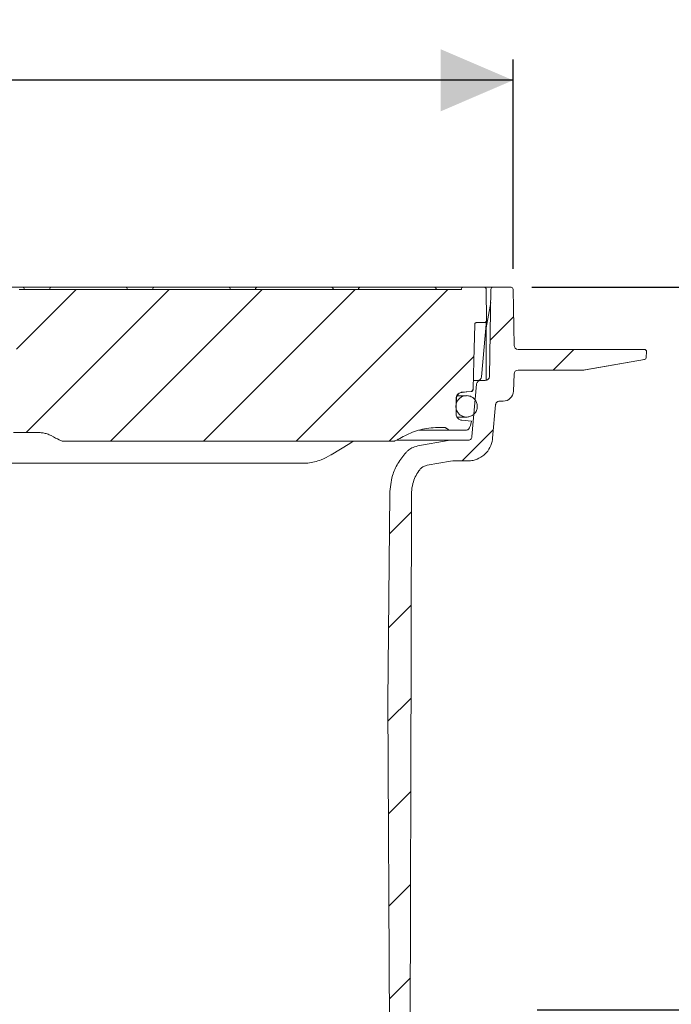
# Model space of a CAD drawing. Units: millimetres. Extents: x 291 to 1230, y 230 to 829.
# Drawn here: x 852 to 1009, y 591 to 829 of the extents above; entities that cross this region are included whole.
import ezdxf

# ---------------------------------------------------------------- set-up
doc = ezdxf.new("R2010")
doc.units = ezdxf.units.MM
doc.header["$LTSCALE"] = 5
doc.layers.add('MAßLINIE_MAßZEICHNUNGEN', color=7, linetype='Continuous')
doc.styles.add('SLDTEXTSTYLE0', font='TXT', dxfattribs={"width": 0.7})
doc.dimstyles.new('SLDDIMSTYLE1', dxfattribs={"dimtxt": 26.458333, "dimasz": 17.5, "dimexe": 0, "dimexo": 0.0625, "dimgap": 6.614583, "dimtad": 0, "dimdec": 0, "dimrnd": 1e-09, "dimzin": 12, "dimdsep": 46, "dimtxsty": 'SLDTEXTSTYLE0', "dimsah": 1, "dimcen": 0.09, "dimadec": 0, "dimazin": 3, "dimtfac": 1, "dimtdec": 0, "dimtofl": 0, "dimtmove": 0, "dimatfit": 3, "dimfxl": 0, "dimfrac": 2, "dimtolj": 1, "dimtzin": 12, "dimarcsym": 0})

# ---------------------------------------------------------------- blocks, each defined once
blk = doc.blocks.new('SW_HATCH_0')
at = {"color": 0, "linetype": 'Continuous', "lineweight": 18}
for p, q in [((85.36, 444.57), (99.79, 459)), ((87.66, 424.42), (122.24, 459)), ((108.05, 422.36), (144.69, 459)), ((130.5, 422.36), (167.14, 459)), ((152.95, 422.36), (189.59, 459)), ((199.76, 446.72), (205.45, 452.41)), ((175.4, 422.36), (195.86, 442.82)), ((214.99, 439.5), (219.99, 444.5)), ((193.06, 417.56), (200.55, 425.06)), ((175.43, 399.93), (180.76, 405.27)), ((175.23, 377.28), (180.72, 382.77)), ((175.1, 354.7), (180.67, 360.27)), ((175.21, 332.37), (180.62, 337.77)), ((175.33, 310.04), (180.57, 315.28)), ((175.45, 287.7), (180.52, 292.78))]:
    blk.add_line(p, q, dxfattribs=at)
blk = doc.blocks.new('SW_SYMBOL_MOD_BOX')
at = {"layer": 'MAßLINIE_MAßZEICHNUNGEN', "color": 0}
for p, q in [((1000, 1000), (1000, 4000)), ((1000, 4000), (4000, 4000)), ((4000, 4000), (4000, 1000)), ((1000, 1000), (4000, 1000))]:
    blk.add_line(p, q, dxfattribs=at)
blk = doc.blocks.new('_D_6')
at = {"layer": 'MAßLINIE_MAßZEICHNUNGEN', "color": 7}
for p, q in [((591.34, 768.84), (591.34, 819.34)), ((970.84, 768.84), (970.84, 819.34)), ((591.34, 814.34), (732.03, 814.34)), ((970.84, 814.34), (829.42, 814.34))]:
    blk.add_line(p, q, dxfattribs=at)
for points in [[(591.34, 814.34), (608.84, 806.84), (608.84, 821.84)], [(970.84, 814.34), (953.34, 821.84), (953.34, 806.84)]]:
    blk.add_solid(points, dxfattribs=at)
at = {"layer": 'MAßLINIE_MAßZEICHNUNGEN', "color": 7, "xscale": 0.007055555555555554, "yscale": 0.007055555555555554, "zscale": 0.007055555555555554}
blk.add_blockref('SW_SYMBOL_MOD_BOX', (732.03, 798.8), dxfattribs=at)
at = {"layer": 'MAßLINIE_MAßZEICHNUNGEN', "color": 7, "insert": (767.93, 828.5), "char_height": 26.458, "attachment_point": 1, "style": 'SLDTEXTSTYLE0'}
blk.add_mtext('380', dxfattribs=at)
blk = doc.blocks.new('_D_8')
at = {"layer": 'MAßLINIE_MAßZEICHNUNGEN', "color": 7}
for p, q in [((975.34, 764.34), (1150.42, 764.34)), ((1145.42, 764.34), (1145.42, 738.95)), ((1145.42, 589.84), (1145.42, 617.14)), ((976.62, 589.84), (1150.42, 589.84))]:
    blk.add_line(p, q, dxfattribs=at)
for points in [[(1145.42, 764.34), (1137.92, 746.84), (1152.92, 746.84)], [(1145.42, 589.84), (1152.92, 607.34), (1137.92, 607.34)]]:
    blk.add_solid(points, dxfattribs=at)
at = {"layer": 'MAßLINIE_MAßZEICHNUNGEN', "color": 7, "char_height": 26.458, "attachment_point": 1, "rotation": 90, "style": 'SLDTEXTSTYLE0'}
for s, insert in [('max 170', (1151.2, 617.14)), ('min 40', (1111.31, 626.28))]:
    blk.add_mtext(s, dxfattribs=dict(at, insert=insert))

msp = doc.modelspace()

# ---------------------------------------------------------------- linework, layer by layer
at = {"color": 7, "linetype": 'Continuous', "lineweight": 18}
for p, q in [((834.92, 764.34), (851.72, 764.34)), ((958.33, 763.84), (851.48, 763.84)), ((851.72, 764.34), (852.22, 764.34)), ((852.22, 764.34), (859.31, 764.34)), ((859.31, 764.34), (859.81, 764.34)), ((859.81, 764.34), (876.61, 764.34)), ((876.61, 764.34), (877.11, 764.34)), ((877.11, 764.34), (884.2, 764.34)), ((884.2, 764.34), (884.7, 764.34)), ((884.7, 764.34), (901.5, 764.34)), ((901.5, 764.34), (902, 764.34)), ((902, 764.34), (909.08, 764.34)), ((909.08, 764.34), (909.58, 764.34)), ((909.58, 764.34), (926.38, 764.34)), ((926.38, 764.34), (926.88, 764.34)), ((926.88, 764.34), (933.97, 764.34)), ((933.97, 764.34), (934.47, 764.34)), ((934.47, 764.34), (951.27, 764.34)), ((951.27, 764.34), (951.77, 764.34)), ((951.77, 764.34), (952.53, 764.34)), ((952.53, 764.34), (958.39, 764.34)), ((958.39, 764.34), (958.83, 764.34)), ((963.83, 764.34), (958.83, 764.34)), ((963.83, 764.34), (965.24, 764.34)), ((964.39, 756.34), (964.33, 763.84)), ((965.11, 742.82), (965.48, 763.84)), ((965.24, 764.34), (965.98, 764.34)), ((970.34, 764.34), (965.98, 764.34)), ((971.07, 750.32), (970.84, 763.84)), ((964.35, 754.59), (965.42, 760.64)), ((964.39, 756.29), (963.2, 742.75)), ((964.39, 756.29), (964.39, 756.34)), ((963.89, 755.84), (962.06, 755.84)), ((964.31, 754.07), (964.31, 741.86)), ((973.07, 749.34), (972.07, 749.34)), ((1001.57, 749.34), (973.07, 749.34)), ((1002.57, 749.34), (1001.57, 749.34)), ((988.23, 744.39), (1002.6, 746.91)), ((988.35, 744.41), (1002.61, 746.93)), ((1002.47, 746.89), (1002.61, 746.93)), ((1003.02, 747.4), (1003.07, 748.82)), ((987.48, 744.34), (972.06, 744.34)), ((970.91, 739.25), (971.06, 743.37)), ((961.99, 740.92), (960.89, 728.31)), ((961.25, 741.84), (962.99, 741.84)), ((962.99, 741.84), (964.11, 741.84)), ((957.08, 737.48), (957.08, 737.48)), ((959.61, 738.17), (957.42, 738.17)), ((958.48, 739), (958.5, 739.01)), ((958.51, 738.96), (958.48, 738.96)), ((957.09, 734.98), (957.08, 733.77)), ((965.87, 727.88), (966.58, 735.92)), ((968.42, 736.84), (967.57, 736.84)), ((957.05, 733.73), (957.05, 733.77)), ((957.08, 733.72), (957.08, 733.77)), ((957.43, 733), (959.61, 733)), ((952.6, 730.49), (954.37, 730.49)), ((958.46, 732.22), (960.82, 732.01)), ((960.34, 730.49), (960.51, 730.97)), ((960.51, 730.97), (960.82, 732.01)), ((850.11, 729.25), (856.29, 729.25)), ((955.76, 729.84), (948.17, 729.84)), ((955.76, 729.84), (959.4, 729.84)), ((942.03, 727.19), (861.93, 727.19)), ((956.01, 727.4), (942.66, 727.4)), ((947.78, 726.02), (955.14, 727.32)), ((955.14, 727.32), (956.01, 727.4)), ((956.01, 727.4), (959.89, 727.4)), ((919.87, 721.84), (848.52, 721.84)), ((950.05, 721.35), (955.75, 722.35)), ((956.27, 722.4), (955.75, 722.35)), ((956.27, 722.4), (959.89, 722.4)), ((941.01, 714.47), (940.57, 664.34)), ((946.2, 679.36), (946.27, 714.36)), ((946.19, 676.36), (946.2, 679.36)), ((945.92, 550.49), (946.19, 676.36)), ((940.57, 664.34), (941.2, 545.35))]:
    msp.add_line(p, q, dxfattribs=at)
at = {"color": 7, "linetype": 'Continuous', "lineweight": 18, "flags": 128}
for points in [[(961.56, 755.35), (961.33, 746.59), (961.16, 739.85)], [(957.05, 733.77), (957.06, 734.77), (957.08, 737.48)], [(957.12, 737.48), (957.11, 736.48), (957.1, 736.24)], [(958.5, 739.01), (959.5, 739.09), (960.69, 739.2)], [(960.69, 739.15), (959.69, 739.07), (958.51, 738.96)], [(926.87, 723.86), (931.35, 726.65), (932.22, 727.19)], [(926.87, 723.86), (926.87, 723.86), (926.81, 723.85)]]:
    msp.add_lwpolyline(points, dxfattribs=at)
at = {"color": 7, "linetype": 'Continuous', "lineweight": 18}
for centre, radius, start, end in [((852.22, 763.84), 0.5, 0, 90), ((859.31, 763.84), 0.5, 90, 180), ((877.11, 763.84), 0.5, 0, 90), ((884.2, 763.84), 0.5, 90, 180), ((902, 763.84), 0.5, 0, 90), ((909.08, 763.84), 0.5, 90, 180), ((926.88, 763.84), 0.5, 0, 90), ((933.97, 763.84), 0.5, 90, 180), ((951.77, 763.84), 0.5, 0, 90), ((958.83, 763.84), 0.5, 90, 180), ((963.83, 763.84), 0.5, 0.5, 90), ((965.98, 763.84), 0.5, 90, 179), ((970.34, 763.84), 0.5, 1, 90), ((963.89, 756.34), 0.5, 270, 355), ((967.31, 754.07), 3, 170, 180), ((972.07, 750.34), 1, 181, 270), ((1002.57, 748.84), 0.5, 358, 90), ((1002.52, 747.42), 0.5, 280, 358), ((972.06, 743.34), 1, 90, 178), ((987.48, 749.34), 5, 270, 280), ((962.21, 742.84), 1, 270, 355), ((964.11, 742.84), 1, 270, 359), ((960.65, 739.65), 0.5, 275.0026, 358.505), ((960.65, 739.65), 0.456, 274.9997, 331.1128), ((968.42, 739.34), 2.5, 270, 358)]:
    msp.add_arc(centre, radius, start, end, dxfattribs=at)
msp.add_ellipse((762.71, 784.49), major_axis=(-99.23, 57.29), ratio=0.008727, start_param=2.909942, end_param=3.126478, dxfattribs=at)
for points, knots in [([(962.06, 755.84), (962.06, 755.84), (962, 755.84), (961.9, 755.82), (961.77, 755.75), (961.66, 755.65), (961.58, 755.51), (961.57, 755.4), (961.56, 755.35)], [0, 0, 0, 0, 0.01145, 0.229764, 0.366429, 0.584704, 0.80299, 1, 1, 1, 1]), ([(961.05, 739.43), (961.08, 739.51), (961.14, 739.64), (961.15, 739.79), (961.16, 739.85)], [0, 0, 0, 0, 0.577582, 1, 1, 1, 1]), ([(961.15, 739.63), (961.15, 739.65), (961.15, 739.72), (961.15, 739.79), (961.16, 739.85)], [0, 0, 0, 0, 0.25, 1, 1, 1, 1]), ([(962.99, 741.84), (962.99, 741.84), (962.87, 741.84), (962.69, 741.8), (962.42, 741.67), (962.2, 741.47), (962.04, 741.2), (962.01, 741.01), (961.99, 740.92)], [0, 0, 0, 0, 0.0056671, 0.2329279, 0.3751981, 0.6024253, 0.8296511, 1, 1, 1, 1]), ([(961.75, 734.13), (961.56, 733.9), (961.19, 733.46), (960.38, 733.07), (959.51, 732.95), (958.64, 733.13), (957.88, 733.59), (957.32, 734.28), (957.02, 735.11), (957.01, 736), (957.29, 736.83), (957.83, 737.53), (958.58, 738.01), (959.44, 738.22), (960.32, 738.13), (961.12, 737.75), (961.75, 737.13), (962.14, 736.33), (962.24, 735.45), (962.08, 734.69), (961.84, 734.28), (961.75, 734.13)], [0, 0, 0, 0, 0.05369, 0.10738, 0.161072, 0.214769, 0.268465, 0.322157, 0.375845, 0.429528, 0.483208, 0.53689, 0.590577, 0.644269, 0.697965, 0.751661, 0.805355, 0.859044, 0.912728, 0.966409, 1, 1, 1, 1]), ([(957.08, 737.48), (957.1, 737.65), (957.13, 737.99), (957.4, 738.45), (957.79, 738.8), (958.18, 738.96), (958.42, 739), (958.48, 739)], [0, 0, 0, 0, 0.224114, 0.4534, 0.68273, 0.912139, 1, 1, 1, 1]), ([(958.48, 738.96), (958.34, 738.93), (958.02, 738.88), (957.6, 738.61), (957.28, 738.21), (957.14, 737.81), (957.12, 737.56), (957.12, 737.48)], [0, 0, 0, 0, 0.20185, 0.430481, 0.65911, 0.887735, 1, 1, 1, 1]), ([(967.57, 736.84), (967.57, 736.84), (967.45, 736.84), (967.26, 736.8), (966.99, 736.67), (966.77, 736.46), (966.62, 736.19), (966.59, 736), (966.58, 735.92)], [0, 0, 0, 0, 0.014026, 0.241269, 0.383527, 0.610744, 0.837954, 1, 1, 1, 1]), ([(957.38, 732.81), (957.29, 732.95), (957.1, 733.23), (957.07, 733.57), (957.05, 733.73)], [0, 0, 0, 0, 0.510176, 1, 1, 1, 1]), ([(957.08, 733.72), (957.1, 733.56), (957.12, 733.25), (957.28, 732.96), (957.38, 732.82), (957.38, 732.81)], [0, 0, 0, 0, 0.475819, 0.960527, 1, 1, 1, 1]), ([(957.38, 732.81), (957.49, 732.69), (957.68, 732.49), (958.05, 732.29), (958.31, 732.24), (958.46, 732.22)], [0, 0, 0, 0, 0.391368, 0.641619, 1, 1, 1, 1]), ([(944.71, 728.49), (945.31, 728.79), (946.51, 729.37), (948.45, 729.99), (950.49, 730.41), (951.9, 730.46), (952.6, 730.49)], [0, 0, 0, 0, 0.243722, 0.487496, 0.741659, 1, 1, 1, 1]), ([(954.37, 730.49), (954.4, 730.48), (954.49, 730.47), (954.79, 730.25), (955.17, 729.91), (955.6, 729.86), (955.76, 729.84)], [0, 0, 0, 0, 0.053718, 0.169865, 0.694099, 1, 1, 1, 1]), ([(959.4, 729.84), (959.45, 729.84), (959.61, 729.85), (959.84, 729.92), (960.08, 730.09), (960.24, 730.28), (960.31, 730.44), (960.34, 730.49)], [0, 0, 0, 0, 0.126837, 0.402606, 0.575252, 0.850964, 1, 1, 1, 1]), ([(856.29, 729.25), (856.62, 729.24), (857.29, 729.2), (858.27, 728.96), (858.87, 728.67), (859.18, 728.53)], [0, 0, 0, 0, 0.3335423, 0.6623897, 1, 1, 1, 1]), ([(942.03, 727.19), (942.11, 727.21), (942.47, 727.32), (943.35, 727.8), (944.16, 728.21), (944.71, 728.49)], [0, 0, 0, 0, 0.078464, 0.377827, 1, 1, 1, 1]), ([(959.89, 727.4), (960.01, 727.41), (960.23, 727.43), (960.49, 727.58), (960.7, 727.79), (960.84, 728.03), (960.88, 728.23), (960.89, 728.31)], [0, 0, 0, 0, 0.226054, 0.453329, 0.595593, 0.822812, 1, 1, 1, 1]), ([(959.89, 722.4), (960.32, 722.43), (961.42, 722.5), (962.86, 723.1), (964.26, 724.17), (965.34, 725.62), (965.78, 727.02), (965.86, 727.78), (965.87, 727.88)], [0, 0, 0, 0, 0.143913, 0.371134, 0.513376, 0.740548, 0.967724, 1, 1, 1, 1]), ([(944.96, 724.48), (945.13, 724.65), (945.54, 725.06), (946.46, 725.67), (947.29, 725.89), (947.78, 726.02)], [0, 0, 0, 0, 0.213651, 0.536068, 1, 1, 1, 1]), ([(926.81, 723.85), (926.04, 723.43), (924.27, 722.46), (921.87, 721.9), (920.31, 721.85), (919.87, 721.84)], [0, 0, 0, 0, 0.35587, 0.814975, 1, 1, 1, 1]), ([(944.96, 724.48), (944.26, 723.61), (942.9, 721.91), (941.4, 718.51), (941.15, 715.96), (941.01, 714.47)], [0, 0, 0, 0, 0.305679, 0.59272, 1, 1, 1, 1]), ([(950.05, 721.35), (949.78, 721.28), (949.31, 721.16), (948.64, 720.74), (948.31, 720.36), (948.12, 720.13)], [0, 0, 0, 0, 0.353614, 0.624657, 1, 1, 1, 1]), ([(946.27, 714.36), (946.28, 714.53), (946.29, 715.4), (946.62, 717.38), (947.42, 719.13), (948.09, 720.09), (948.12, 720.13)], [0, 0, 0, 0, 0.084479, 0.426542, 0.973212, 1, 1, 1, 1])]:
    msp.add_open_spline(points, degree=3, knots=knots, dxfattribs=at)

# ---------------------------------------------------------------- block references
msp.add_blockref('SW_HATCH_0', (765.5, 304.84), dxfattribs=at)

# ---------------------------------------------------------------- dimensions: what is measured, and where the dimension line sits
at = {"layer": 'MAßLINIE_MAßZEICHNUNGEN', "color": 7}
dim = msp.add_linear_dim(base=(970.8383, 814.3359), p1=(591.3448, 763.8446), p2=(970.8383, 763.8446), text='{\\fGDT;o}<>', dimstyle='SLDDIMSTYLE1', dxfattribs=at)
dim.commit()
dim.dimension.update_dxf_attribs({"geometry": '_D_6', "text_midpoint": (780.7237, 814.3359), "dimtype": 160})
dim = msp.add_linear_dim(base=(1145.42, 589.84), p1=(970.34, 764.34), p2=(971.62, 589.84), angle=90, text='min 40\\Pmax 170', dimstyle='SLDDIMSTYLE1', dxfattribs=at)
dim.commit()
dim.dimension.update_dxf_attribs({"geometry": '_D_8', "text_midpoint": (1145.42, 678.04), "dimtype": 160})

doc.saveas('drawing.dxf')
